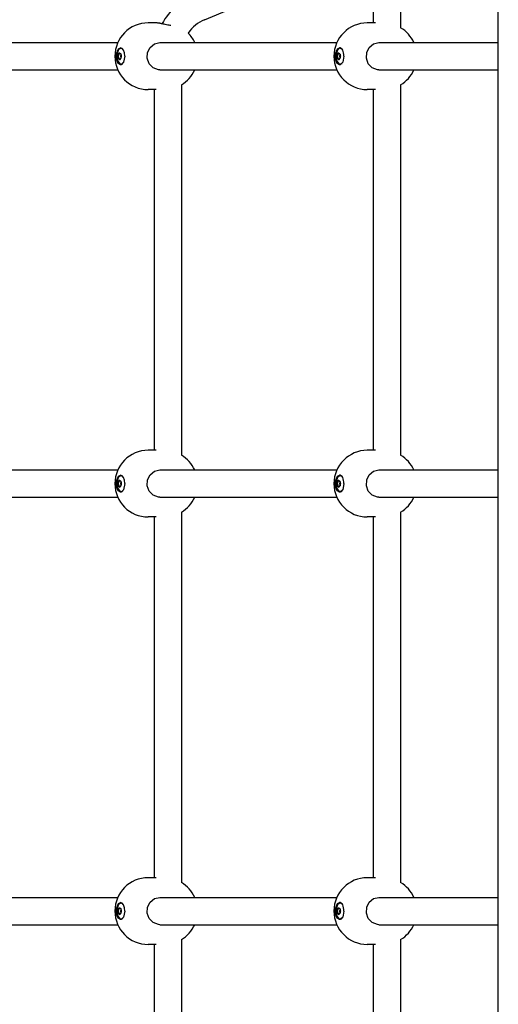
# Model space of a CAD drawing. Units: millimetres. Extents: x -9797 to 7359, y -24643 to -5478.
# Drawn here: x 901 to 1181, y -10480 to -9904 of the extents above; entities that cross this region are included whole.
import ezdxf

# ---------------------------------------------------------------- set-up
doc = ezdxf.new("R2010")
doc.units = ezdxf.units.MM
doc.linetypes.add('K5LT_BASIC', pattern=[0])
doc.layers.add('Системный слой', color=7, linetype='Continuous')

# ---------------------------------------------------------------- blocks, each defined once
blk = doc.blocks.new('U598')
at = {"layer": 'Системный слой', "linetype": 'K5LT_BASIC'}
for p, q in [((958.56, -10421.98), (957.79, -10424.52)), ((957.79, -10424.52), (958.1, -10428.07)), ((959.83, -10420.88), (958.56, -10421.98)), ((961.25, -10421.38), (959.83, -10420.88)), ((958.1, -10428.07), (959.42, -10430.03)), ((959.42, -10430.03), (960.82, -10430.04)), ((960.82, -10430.04), (961.25, -10429.7))]:
    blk.add_line(p, q, dxfattribs=at)
blk = doc.blocks.new('U599')
at = {"layer": 'Системный слой', "linetype": 'K5LT_BASIC'}
for p, q in [((958.26, -10425.54), (958.56, -10424.15)), ((958.56, -10424.15), (959.27, -10423.57)), ((959.27, -10423.57), (959.98, -10424.15)), ((959.98, -10424.15), (960.28, -10425.54)), ((958.56, -10426.94), (958.26, -10425.54)), ((959.27, -10427.52), (958.56, -10426.94))]:
    blk.add_line(p, q, dxfattribs=at)
blk = doc.blocks.new('U600')
at = {"layer": 'Системный слой', "linetype": 'K5LT_BASIC'}
for p, q in [((959.48, -10426.97), (959.23, -10427.17)), ((959.23, -10427.17), (959.23, -10427.18)), ((959.49, -10426.97), (959.48, -10426.97)), ((959.74, -10427.18), (959.49, -10426.97))]:
    blk.add_line(p, q, dxfattribs=at)
blk = doc.blocks.new('U601')
at = {"layer": 'Системный слой', "linetype": 'K5LT_BASIC'}
for p, q in [((959.08, -10427.31), (958.98, -10427.25)), ((959.09, -10427.31), (959.08, -10427.31)), ((959.23, -10427.18), (959.09, -10427.31))]:
    blk.add_line(p, q, dxfattribs=at)
blk = doc.blocks.new('U602')
at = {"layer": 'Системный слой', "linetype": 'K5LT_BASIC'}
for p, q in [((959.23, -10423.9), (959.48, -10424.12)), ((959.48, -10424.12), (959.74, -10423.91)), ((959.48, -10424.12), (959.48, -10424.12)), ((959.74, -10423.91), (959.74, -10423.9))]:
    blk.add_line(p, q, dxfattribs=at)
blk = doc.blocks.new('U603')
at = {"layer": 'Системный слой', "linetype": 'K5LT_BASIC'}
for p, q in [((958.98, -10423.83), (959.08, -10423.78)), ((959.08, -10423.78), (959.22, -10423.9)), ((959.22, -10423.9), (959.23, -10423.9))]:
    blk.add_line(p, q, dxfattribs=at)
blk = doc.blocks.new('U604')
at = {"layer": 'Системный слой', "linetype": 'K5LT_BASIC'}
for p, q in [((960.07, -10424.35), (960.13, -10424.87)), ((960.13, -10424.87), (960.25, -10425.09))]:
    blk.add_line(p, q, dxfattribs=at)
blk = doc.blocks.new('U605')
at = {"layer": 'Системный слой', "linetype": 'K5LT_BASIC'}
for p, q in [((960.08, -10426.41), (960.07, -10426.74)), ((960.25, -10425.99), (960.08, -10426.41))]:
    blk.add_line(p, q, dxfattribs=at)
blk = doc.blocks.new('U606')
at = {"layer": 'Системный слой', "linetype": 'K5LT_BASIC'}
for p, q in [((960.16, -10424.95), (960.13, -10426.04)), ((960.13, -10426.04), (960.16, -10426.14))]:
    blk.add_line(p, q, dxfattribs=at)
blk = doc.blocks.new('U1023')
at = {"layer": 'Системный слой', "linetype": 'K5LT_BASIC'}
for p, q in [((995.65, -10158.89), (995.65, -9942.19)), ((995.65, -10408.89), (995.65, -10192.19)), ((995.65, -10658.89), (995.65, -10442.19))]:
    blk.add_line(p, q, dxfattribs=at)
blk = doc.blocks.new('U1024')
at = {"layer": 'Системный слой', "linetype": 'K5LT_BASIC'}
for p, q in [((979.65, -10156.04), (979.65, -9945.04)), ((979.65, -10406.04), (979.65, -10195.04)), ((979.65, -10656.04), (979.65, -10445.04))]:
    blk.add_line(p, q, dxfattribs=at)
blk = doc.blocks.new('U2004')
at = {"layer": 'Системный слой', "linetype": 'K5LT_BASIC'}
for p, q in [((1085.93, -10427.2), (1085.99, -10423.59)), ((1085.99, -10423.59), (1087.24, -10421.03)), ((1087.24, -10421.03), (1088.18, -10420.55)), ((1086.84, -10429.6), (1085.93, -10427.2)), ((1088.18, -10430.54), (1086.84, -10429.6))]:
    blk.add_line(p, q, dxfattribs=at)
blk = doc.blocks.new('U2005')
at = {"layer": 'Системный слой', "linetype": 'K5LT_BASIC'}
for p, q in [((1085.61, -10423.98), (1086.79, -10421.17)), ((1085.69, -10427.51), (1085.61, -10423.98)), ((1086.79, -10421.17), (1088.03, -10420.54)), ((1086.67, -10429.76), (1085.69, -10427.51)), ((1088.03, -10430.54), (1086.67, -10429.76)), ((1089.84, -10429.08), (1088.42, -10430.49)), ((1090.59, -10425.54), (1089.84, -10429.08)), ((1088.42, -10430.49), (1088.03, -10430.54))]:
    blk.add_line(p, q, dxfattribs=at)
blk = doc.blocks.new('U2006')
at = {"layer": 'Системный слой', "linetype": 'K5LT_BASIC'}
for start, end in [(24.22171, 58.9849), (301.01353, 335.77982)]:
    blk.add_arc((1113.7, -10425.54), 19.5, start, end, dxfattribs=at)
blk = doc.blocks.new('U2007')
at = {"layer": 'Системный слой', "linetype": 'K5LT_BASIC'}
for p, q in [((1105.34, -10420.42), (1107.93, -10418.29)), ((1107.93, -10418.29), (1111.08, -10417.54)), ((1111.08, -10417.54), (1111.08, -10417.54)), ((1103.68, -10426.74), (1103.89, -10423.33)), ((1103.89, -10423.33), (1105.34, -10420.42)), ((1104.82, -10429.91), (1103.68, -10426.74)), ((1107.12, -10432.33), (1104.82, -10429.91)), ((1110.24, -10433.49), (1107.12, -10432.33)), ((1111.08, -10433.54), (1110.24, -10433.49))]:
    blk.add_line(p, q, dxfattribs=at)
blk = doc.blocks.new('U2479')
at = {"layer": 'Системный слой', "linetype": 'K5LT_BASIC'}
for p, q in [((957.72, -10427.2), (957.78, -10423.59)), ((957.78, -10423.59), (959.03, -10421.03)), ((959.03, -10421.03), (959.98, -10420.55)), ((958.64, -10429.6), (957.72, -10427.2)), ((959.98, -10430.54), (958.64, -10429.6))]:
    blk.add_line(p, q, dxfattribs=at)
blk = doc.blocks.new('U2480')
at = {"layer": 'Системный слой', "linetype": 'K5LT_BASIC'}
for p, q in [((957.41, -10423.98), (958.59, -10421.18)), ((957.48, -10427.51), (957.41, -10423.98)), ((958.59, -10421.18), (959.83, -10420.54)), ((958.46, -10429.77), (957.48, -10427.51)), ((959.83, -10430.54), (958.46, -10429.77)), ((961.63, -10429.08), (960.21, -10430.49)), ((962.38, -10425.54), (961.63, -10429.08)), ((960.21, -10430.49), (959.83, -10430.54))]:
    blk.add_line(p, q, dxfattribs=at)
blk = doc.blocks.new('U2481')
at = {"layer": 'Системный слой', "linetype": 'K5LT_BASIC'}
for start, end in [(24.22094, 58.98569), (301.01431, 335.77906)]:
    blk.add_arc((985.5, -10425.54), 19.5, start, end, dxfattribs=at)
blk = doc.blocks.new('U2482')
at = {"layer": 'Системный слой', "linetype": 'K5LT_BASIC'}
for p, q in [((977.14, -10420.42), (979.72, -10418.29)), ((979.72, -10418.29), (982.87, -10417.54)), ((982.87, -10417.54), (982.88, -10417.54)), ((975.48, -10426.74), (975.69, -10423.33)), ((975.69, -10423.33), (977.14, -10420.42)), ((976.61, -10429.91), (975.48, -10426.74)), ((978.92, -10432.33), (976.61, -10429.91)), ((982.03, -10433.49), (978.92, -10432.33)), ((982.87, -10433.54), (982.03, -10433.49))]:
    blk.add_line(p, q, dxfattribs=at)
blk = doc.blocks.new('U4312')
at = {"layer": 'Системный слой', "linetype": 'K5LT_BASIC'}
for p, q in [((879.55, -10433.54), (958.25, -10433.54)), ((982.87, -10433.54), (1086.46, -10433.54)), ((1111.08, -10433.54), (1180.9, -10433.54))]:
    blk.add_line(p, q, dxfattribs=at)
blk = doc.blocks.new('U4316')
at = {"layer": 'Системный слой', "linetype": 'K5LT_BASIC'}
for p, q in [((879.55, -10417.54), (958.25, -10417.54)), ((982.87, -10417.54), (1086.46, -10417.54)), ((1111.08, -10417.54), (1180.9, -10417.54))]:
    blk.add_line(p, q, dxfattribs=at)
blk = doc.blocks.new('U4372')
at = {"layer": 'Системный слой', "linetype": 'K5LT_BASIC'}
for p, q in [((1107.89, -9906.04), (1107.89, -9883.81)), ((1107.88, -10156.04), (1107.89, -9945.04)), ((1107.88, -10406.04), (1107.88, -10195.04)), ((1107.87, -10656.04), (1107.88, -10445.04))]:
    blk.add_line(p, q, dxfattribs=at)
blk = doc.blocks.new('U4373')
at = {"layer": 'Системный слой', "linetype": 'K5LT_BASIC'}
for p, q in [((1123.89, -9908.91), (1123.89, -9883.81)), ((1123.88, -10158.91), (1123.89, -9942.17)), ((1123.88, -10408.91), (1123.88, -10192.18)), ((1123.87, -10658.91), (1123.88, -10442.18))]:
    blk.add_line(p, q, dxfattribs=at)
blk = doc.blocks.new('U4423')
at = {"layer": 'Системный слой', "linetype": 'K5LT_BASIC'}
for p, q in [((959.83, -10170.88), (958.56, -10171.98)), ((961.25, -10171.38), (959.83, -10170.88)), ((958.56, -10171.98), (957.79, -10174.52)), ((957.79, -10174.52), (958.1, -10178.07)), ((958.1, -10178.07), (959.42, -10180.03)), ((959.42, -10180.03), (960.82, -10180.04)), ((960.82, -10180.04), (961.25, -10179.7))]:
    blk.add_line(p, q, dxfattribs=at)
blk = doc.blocks.new('U4424')
at = {"layer": 'Системный слой', "linetype": 'K5LT_BASIC'}
for p, q in [((958.26, -10175.54), (958.56, -10174.15)), ((958.56, -10176.94), (958.26, -10175.54)), ((958.56, -10174.15), (959.27, -10173.57)), ((959.27, -10177.52), (958.56, -10176.94)), ((959.27, -10173.57), (959.98, -10174.15)), ((959.98, -10174.15), (960.28, -10175.54))]:
    blk.add_line(p, q, dxfattribs=at)
blk = doc.blocks.new('U4425')
at = {"layer": 'Системный слой', "linetype": 'K5LT_BASIC'}
for p, q in [((959.48, -10176.97), (959.23, -10177.17)), ((959.49, -10176.97), (959.48, -10176.97)), ((959.74, -10177.18), (959.49, -10176.97)), ((959.23, -10177.17), (959.23, -10177.18))]:
    blk.add_line(p, q, dxfattribs=at)
blk = doc.blocks.new('U4426')
at = {"layer": 'Системный слой', "linetype": 'K5LT_BASIC'}
for p, q in [((959.08, -10177.31), (958.98, -10177.25)), ((959.09, -10177.31), (959.08, -10177.31)), ((959.23, -10177.18), (959.09, -10177.31))]:
    blk.add_line(p, q, dxfattribs=at)
blk = doc.blocks.new('U4427')
at = {"layer": 'Системный слой', "linetype": 'K5LT_BASIC'}
for p, q in [((959.23, -10173.9), (959.48, -10174.12)), ((959.48, -10174.12), (959.74, -10173.91)), ((959.48, -10174.12), (959.48, -10174.12)), ((959.74, -10173.91), (959.74, -10173.9))]:
    blk.add_line(p, q, dxfattribs=at)
blk = doc.blocks.new('U4428')
at = {"layer": 'Системный слой', "linetype": 'K5LT_BASIC'}
for p, q in [((958.98, -10173.83), (959.08, -10173.78)), ((959.08, -10173.78), (959.22, -10173.9)), ((959.22, -10173.9), (959.23, -10173.9))]:
    blk.add_line(p, q, dxfattribs=at)
blk = doc.blocks.new('U4429')
at = {"layer": 'Системный слой', "linetype": 'K5LT_BASIC'}
for p, q in [((960.07, -10174.35), (960.13, -10174.87)), ((960.13, -10174.87), (960.25, -10175.09))]:
    blk.add_line(p, q, dxfattribs=at)
blk = doc.blocks.new('U4430')
at = {"layer": 'Системный слой', "linetype": 'K5LT_BASIC'}
for p, q in [((960.08, -10176.41), (960.07, -10176.74)), ((960.25, -10175.99), (960.08, -10176.41))]:
    blk.add_line(p, q, dxfattribs=at)
blk = doc.blocks.new('U4431')
at = {"layer": 'Системный слой', "linetype": 'K5LT_BASIC'}
for p, q in [((960.16, -10174.95), (960.13, -10176.04)), ((960.13, -10176.04), (960.16, -10176.14))]:
    blk.add_line(p, q, dxfattribs=at)
blk = doc.blocks.new('U4493')
at = {"layer": 'Системный слой', "linetype": 'K5LT_BASIC'}
for p, q in [((957.78, -10173.59), (959.03, -10171.03)), ((959.03, -10171.03), (959.98, -10170.55)), ((957.72, -10177.2), (957.78, -10173.59)), ((958.64, -10179.6), (957.72, -10177.2)), ((959.98, -10180.54), (958.64, -10179.6))]:
    blk.add_line(p, q, dxfattribs=at)
blk = doc.blocks.new('U4494')
at = {"layer": 'Системный слой', "linetype": 'K5LT_BASIC'}
for p, q in [((957.41, -10173.98), (958.59, -10171.18)), ((958.59, -10171.18), (959.83, -10170.54)), ((957.48, -10177.51), (957.41, -10173.98)), ((962.38, -10175.54), (961.63, -10179.08)), ((958.46, -10179.77), (957.48, -10177.51)), ((959.83, -10180.54), (958.46, -10179.77)), ((960.21, -10180.49), (959.83, -10180.54)), ((961.63, -10179.08), (960.21, -10180.49))]:
    blk.add_line(p, q, dxfattribs=at)
blk = doc.blocks.new('U4495')
at = {"layer": 'Системный слой', "linetype": 'K5LT_BASIC'}
for start, end in [(24.22094, 58.98569), (301.01431, 335.77906)]:
    blk.add_arc((985.5, -10175.54), 19.5, start, end, dxfattribs=at)
blk = doc.blocks.new('U4496')
at = {"layer": 'Системный слой', "linetype": 'K5LT_BASIC'}
for p, q in [((975.69, -10173.33), (977.14, -10170.42)), ((977.14, -10170.42), (979.72, -10168.29)), ((979.72, -10168.29), (982.87, -10167.54)), ((982.87, -10167.54), (982.88, -10167.54)), ((975.48, -10176.74), (975.69, -10173.33)), ((976.61, -10179.91), (975.48, -10176.74)), ((978.92, -10182.33), (976.61, -10179.91)), ((982.03, -10183.49), (978.92, -10182.33)), ((982.87, -10183.54), (982.03, -10183.49))]:
    blk.add_line(p, q, dxfattribs=at)
blk = doc.blocks.new('U4529')
at = {"layer": 'Системный слой', "linetype": 'K5LT_BASIC'}
for p, q in [((957.78, -9923.59), (959.03, -9921.03)), ((959.03, -9921.03), (959.98, -9920.55)), ((957.72, -9927.2), (957.78, -9923.59)), ((958.64, -9929.6), (957.72, -9927.2)), ((959.98, -9930.54), (958.64, -9929.6))]:
    blk.add_line(p, q, dxfattribs=at)
blk = doc.blocks.new('U4530')
at = {"layer": 'Системный слой', "linetype": 'K5LT_BASIC'}
for p, q in [((957.41, -9923.98), (958.59, -9921.18)), ((958.59, -9921.18), (959.83, -9920.54)), ((957.48, -9927.51), (957.41, -9923.98)), ((958.46, -9929.77), (957.48, -9927.51)), ((961.63, -9929.08), (960.21, -9930.49)), ((962.38, -9925.54), (961.63, -9929.08)), ((959.83, -9930.54), (958.46, -9929.77)), ((960.21, -9930.49), (959.83, -9930.54))]:
    blk.add_line(p, q, dxfattribs=at)
blk = doc.blocks.new('U4531')
at = {"layer": 'Системный слой', "linetype": 'K5LT_BASIC'}
for start, end in [(24.22094, 44.11923), (301.01431, 335.77906)]:
    blk.add_arc((985.5, -9925.54), 19.5, start, end, dxfattribs=at)
blk = doc.blocks.new('U4532')
at = {"layer": 'Системный слой', "linetype": 'K5LT_BASIC'}
for p, q in [((979.72, -9918.29), (982.87, -9917.54)), ((982.87, -9917.54), (982.88, -9917.54)), ((975.48, -9926.74), (975.69, -9923.33)), ((975.69, -9923.33), (977.14, -9920.42)), ((977.14, -9920.42), (979.72, -9918.29)), ((976.61, -9929.91), (975.48, -9926.74)), ((978.92, -9932.33), (976.61, -9929.91)), ((982.03, -9933.49), (978.92, -9932.33)), ((982.87, -9933.54), (982.03, -9933.49))]:
    blk.add_line(p, q, dxfattribs=at)
blk = doc.blocks.new('U5136')
at = {"layer": 'Системный слой', "linetype": 'K5LT_BASIC'}
for p, q in [((879.55, -9933.54), (958.25, -9933.54)), ((982.87, -9933.54), (1086.46, -9933.54)), ((1111.08, -9933.54), (1180.9, -9933.54))]:
    blk.add_line(p, q, dxfattribs=at)
blk = doc.blocks.new('U5140')
at = {"layer": 'Системный слой', "linetype": 'K5LT_BASIC'}
for p, q in [((879.55, -9917.54), (958.25, -9917.54)), ((982.87, -9917.54), (1086.46, -9917.54)), ((1111.08, -9917.54), (1180.9, -9917.54))]:
    blk.add_line(p, q, dxfattribs=at)
blk = doc.blocks.new('U5347')
at = {"layer": 'Системный слой', "linetype": 'K5LT_BASIC'}
for p, q in [((1086.77, -9921.98), (1085.99, -9924.52)), ((1088.03, -9920.88), (1086.77, -9921.98)), ((1089.45, -9921.38), (1088.03, -9920.88)), ((1085.99, -9924.52), (1086.31, -9928.07)), ((1086.31, -9928.07), (1087.62, -9930.03)), ((1087.62, -9930.03), (1089.02, -9930.04)), ((1089.02, -9930.04), (1089.45, -9929.7))]:
    blk.add_line(p, q, dxfattribs=at)
blk = doc.blocks.new('U5348')
at = {"layer": 'Системный слой', "linetype": 'K5LT_BASIC'}
for p, q in [((1086.76, -9924.15), (1087.47, -9923.57)), ((1087.47, -9923.57), (1087.47, -9923.57)), ((1087.47, -9923.57), (1088.19, -9924.15)), ((1086.47, -9925.54), (1086.76, -9924.15)), ((1086.76, -9926.94), (1086.47, -9925.54)), ((1087.47, -9927.52), (1086.76, -9926.94)), ((1088.19, -9924.15), (1088.48, -9925.54))]:
    blk.add_line(p, q, dxfattribs=at)
blk = doc.blocks.new('U5349')
at = {"layer": 'Системный слой', "linetype": 'K5LT_BASIC'}
for p, q in [((1087.44, -9927.17), (1087.43, -9927.18)), ((1087.69, -9926.97), (1087.44, -9927.17)), ((1087.7, -9926.97), (1087.69, -9926.97)), ((1087.95, -9927.18), (1087.7, -9926.97))]:
    blk.add_line(p, q, dxfattribs=at)
blk = doc.blocks.new('U5350')
at = {"layer": 'Системный слой', "linetype": 'K5LT_BASIC'}
for p, q in [((1087.29, -9927.31), (1087.18, -9927.25)), ((1087.43, -9927.18), (1087.29, -9927.31)), ((1087.29, -9927.31), (1087.29, -9927.31))]:
    blk.add_line(p, q, dxfattribs=at)
blk = doc.blocks.new('U5351')
at = {"layer": 'Системный слой', "linetype": 'K5LT_BASIC'}
for p, q in [((1087.43, -9923.9), (1087.68, -9924.12)), ((1087.68, -9924.12), (1087.69, -9924.12)), ((1087.69, -9924.12), (1087.94, -9923.91)), ((1087.94, -9923.91), (1087.95, -9923.9))]:
    blk.add_line(p, q, dxfattribs=at)
blk = doc.blocks.new('U5352')
at = {"layer": 'Системный слой', "linetype": 'K5LT_BASIC'}
for p, q in [((1087.18, -9923.83), (1087.29, -9923.78)), ((1087.29, -9923.78), (1087.43, -9923.9)), ((1087.43, -9923.9), (1087.43, -9923.9))]:
    blk.add_line(p, q, dxfattribs=at)
blk = doc.blocks.new('U5353')
at = {"layer": 'Системный слой', "linetype": 'K5LT_BASIC'}
for p, q in [((1088.28, -9924.35), (1088.33, -9924.87)), ((1088.33, -9924.87), (1088.46, -9925.09))]:
    blk.add_line(p, q, dxfattribs=at)
blk = doc.blocks.new('U5354')
at = {"layer": 'Системный слой', "linetype": 'K5LT_BASIC'}
for p, q in [((1088.29, -9926.41), (1088.28, -9926.74)), ((1088.46, -9925.99), (1088.29, -9926.41))]:
    blk.add_line(p, q, dxfattribs=at)
blk = doc.blocks.new('U5355')
at = {"layer": 'Системный слой', "linetype": 'K5LT_BASIC'}
for p, q in [((1088.36, -9924.95), (1088.34, -9926.04)), ((1088.34, -9926.04), (1088.36, -9926.14))]:
    blk.add_line(p, q, dxfattribs=at)
blk = doc.blocks.new('U5613')
at = {"layer": 'Системный слой', "linetype": 'K5LT_BASIC'}
for p, q in [((1088.03, -10170.88), (1086.77, -10171.98)), ((1089.45, -10171.38), (1088.03, -10170.88)), ((1086.77, -10171.98), (1085.99, -10174.52)), ((1085.99, -10174.52), (1086.31, -10178.07)), ((1086.31, -10178.07), (1087.62, -10180.03)), ((1087.62, -10180.03), (1089.02, -10180.04)), ((1089.02, -10180.04), (1089.45, -10179.7))]:
    blk.add_line(p, q, dxfattribs=at)
blk = doc.blocks.new('U5614')
at = {"layer": 'Системный слой', "linetype": 'K5LT_BASIC'}
for p, q in [((1086.47, -10175.54), (1086.76, -10174.15)), ((1086.76, -10176.94), (1086.47, -10175.54)), ((1086.76, -10174.15), (1087.47, -10173.57)), ((1087.47, -10177.52), (1086.76, -10176.94)), ((1087.47, -10173.57), (1087.47, -10173.57)), ((1087.47, -10173.57), (1088.19, -10174.15)), ((1088.19, -10174.15), (1088.48, -10175.54))]:
    blk.add_line(p, q, dxfattribs=at)
blk = doc.blocks.new('U5615')
at = {"layer": 'Системный слой', "linetype": 'K5LT_BASIC'}
for p, q in [((1087.69, -10176.97), (1087.44, -10177.17)), ((1087.7, -10176.97), (1087.69, -10176.97)), ((1087.95, -10177.18), (1087.7, -10176.97)), ((1087.44, -10177.17), (1087.43, -10177.18))]:
    blk.add_line(p, q, dxfattribs=at)
blk = doc.blocks.new('U5616')
at = {"layer": 'Системный слой', "linetype": 'K5LT_BASIC'}
for p, q in [((1087.29, -10177.31), (1087.18, -10177.25)), ((1087.43, -10177.18), (1087.29, -10177.31)), ((1087.29, -10177.31), (1087.29, -10177.31))]:
    blk.add_line(p, q, dxfattribs=at)
blk = doc.blocks.new('U5617')
at = {"layer": 'Системный слой', "linetype": 'K5LT_BASIC'}
for p, q in [((1087.43, -10173.9), (1087.68, -10174.12)), ((1087.68, -10174.12), (1087.69, -10174.12)), ((1087.69, -10174.12), (1087.94, -10173.91)), ((1087.94, -10173.91), (1087.95, -10173.9))]:
    blk.add_line(p, q, dxfattribs=at)
blk = doc.blocks.new('U5618')
at = {"layer": 'Системный слой', "linetype": 'K5LT_BASIC'}
for p, q in [((1087.18, -10173.83), (1087.29, -10173.78)), ((1087.29, -10173.78), (1087.43, -10173.9)), ((1087.43, -10173.9), (1087.43, -10173.9))]:
    blk.add_line(p, q, dxfattribs=at)
blk = doc.blocks.new('U5619')
at = {"layer": 'Системный слой', "linetype": 'K5LT_BASIC'}
for p, q in [((1088.28, -10174.35), (1088.33, -10174.87)), ((1088.33, -10174.87), (1088.46, -10175.09))]:
    blk.add_line(p, q, dxfattribs=at)
blk = doc.blocks.new('U5620')
at = {"layer": 'Системный слой', "linetype": 'K5LT_BASIC'}
for p, q in [((1088.29, -10176.41), (1088.28, -10176.74)), ((1088.46, -10175.99), (1088.29, -10176.41))]:
    blk.add_line(p, q, dxfattribs=at)
blk = doc.blocks.new('U5621')
at = {"layer": 'Системный слой', "linetype": 'K5LT_BASIC'}
for p, q in [((1088.36, -10174.95), (1088.34, -10176.04)), ((1088.34, -10176.04), (1088.36, -10176.14))]:
    blk.add_line(p, q, dxfattribs=at)
blk = doc.blocks.new('U5826')
at = {"layer": 'Системный слой', "linetype": 'K5LT_BASIC'}
for p, q in [((1085.99, -9923.59), (1087.24, -9921.03)), ((1087.24, -9921.03), (1088.18, -9920.55)), ((1085.93, -9927.2), (1085.99, -9923.59)), ((1086.84, -9929.6), (1085.93, -9927.2)), ((1088.18, -9930.54), (1086.84, -9929.6))]:
    blk.add_line(p, q, dxfattribs=at)
blk = doc.blocks.new('U5827')
at = {"layer": 'Системный слой', "linetype": 'K5LT_BASIC'}
for p, q in [((1085.61, -9923.98), (1086.79, -9921.17)), ((1086.79, -9921.17), (1088.03, -9920.54)), ((1085.69, -9927.51), (1085.61, -9923.98)), ((1086.67, -9929.76), (1085.69, -9927.51)), ((1089.84, -9929.08), (1088.42, -9930.49)), ((1090.59, -9925.54), (1089.84, -9929.08)), ((1088.03, -9930.54), (1086.67, -9929.76)), ((1088.42, -9930.49), (1088.03, -9930.54))]:
    blk.add_line(p, q, dxfattribs=at)
blk = doc.blocks.new('U5828')
at = {"layer": 'Системный слой', "linetype": 'K5LT_BASIC'}
for start, end in [(24.22171, 58.9849), (301.01353, 335.77982)]:
    blk.add_arc((1113.7, -9925.54), 19.5, start, end, dxfattribs=at)
blk = doc.blocks.new('U5829')
at = {"layer": 'Системный слой', "linetype": 'K5LT_BASIC'}
for p, q in [((1107.93, -9918.29), (1111.08, -9917.54)), ((1111.08, -9917.54), (1111.08, -9917.54)), ((1103.68, -9926.74), (1103.89, -9923.33)), ((1103.89, -9923.33), (1105.34, -9920.42)), ((1105.34, -9920.42), (1107.93, -9918.29)), ((1104.82, -9929.91), (1103.68, -9926.74)), ((1107.12, -9932.33), (1104.82, -9929.91)), ((1110.24, -9933.49), (1107.12, -9932.33)), ((1111.08, -9933.54), (1110.24, -9933.49))]:
    blk.add_line(p, q, dxfattribs=at)
blk = doc.blocks.new('U6685')
at = {"layer": 'Системный слой', "linetype": 'K5LT_BASIC'}
for p, q in [((1085.99, -10173.59), (1087.24, -10171.03)), ((1087.24, -10171.03), (1088.18, -10170.55)), ((1085.93, -10177.2), (1085.99, -10173.59)), ((1086.84, -10179.6), (1085.93, -10177.2)), ((1088.18, -10180.54), (1086.84, -10179.6))]:
    blk.add_line(p, q, dxfattribs=at)
blk = doc.blocks.new('U6686')
at = {"layer": 'Системный слой', "linetype": 'K5LT_BASIC'}
for p, q in [((1085.61, -10173.98), (1086.79, -10171.17)), ((1086.79, -10171.17), (1088.03, -10170.54)), ((1085.69, -10177.51), (1085.61, -10173.98)), ((1090.59, -10175.54), (1089.84, -10179.08)), ((1086.67, -10179.76), (1085.69, -10177.51)), ((1088.03, -10180.54), (1086.67, -10179.76)), ((1088.42, -10180.49), (1088.03, -10180.54)), ((1089.84, -10179.08), (1088.42, -10180.49))]:
    blk.add_line(p, q, dxfattribs=at)
blk = doc.blocks.new('U6687')
at = {"layer": 'Системный слой', "linetype": 'K5LT_BASIC'}
for start, end in [(24.22171, 58.9849), (301.01353, 335.77982)]:
    blk.add_arc((1113.7, -10175.54), 19.5, start, end, dxfattribs=at)
blk = doc.blocks.new('U6688')
at = {"layer": 'Системный слой', "linetype": 'K5LT_BASIC'}
for p, q in [((1103.89, -10173.33), (1105.34, -10170.42)), ((1105.34, -10170.42), (1107.93, -10168.29)), ((1107.93, -10168.29), (1111.08, -10167.54)), ((1111.08, -10167.54), (1111.08, -10167.54)), ((1103.68, -10176.74), (1103.89, -10173.33)), ((1104.82, -10179.91), (1103.68, -10176.74)), ((1107.12, -10182.33), (1104.82, -10179.91)), ((1110.24, -10183.49), (1107.12, -10182.33)), ((1111.08, -10183.54), (1110.24, -10183.49))]:
    blk.add_line(p, q, dxfattribs=at)
blk = doc.blocks.new('U6730')
at = {"layer": 'Системный слой', "linetype": 'K5LT_BASIC'}
for p, q in [((958.56, -9921.98), (957.79, -9924.52)), ((959.83, -9920.88), (958.56, -9921.98)), ((961.25, -9921.38), (959.83, -9920.88)), ((957.79, -9924.52), (958.1, -9928.07)), ((958.1, -9928.07), (959.42, -9930.03)), ((959.42, -9930.03), (960.82, -9930.04)), ((960.82, -9930.04), (961.25, -9929.7))]:
    blk.add_line(p, q, dxfattribs=at)
blk = doc.blocks.new('U6731')
at = {"layer": 'Системный слой', "linetype": 'K5LT_BASIC'}
for p, q in [((958.56, -9924.15), (959.27, -9923.57)), ((959.27, -9923.57), (959.98, -9924.15)), ((958.26, -9925.54), (958.56, -9924.15)), ((958.56, -9926.94), (958.26, -9925.54)), ((959.27, -9927.52), (958.56, -9926.94)), ((959.98, -9924.15), (960.28, -9925.54))]:
    blk.add_line(p, q, dxfattribs=at)
blk = doc.blocks.new('U6732')
at = {"layer": 'Системный слой', "linetype": 'K5LT_BASIC'}
for p, q in [((959.48, -9926.97), (959.23, -9927.17)), ((959.23, -9927.17), (959.23, -9927.18)), ((959.49, -9926.97), (959.48, -9926.97)), ((959.74, -9927.18), (959.49, -9926.97))]:
    blk.add_line(p, q, dxfattribs=at)
blk = doc.blocks.new('U6733')
at = {"layer": 'Системный слой', "linetype": 'K5LT_BASIC'}
for p, q in [((959.08, -9927.31), (958.98, -9927.25)), ((959.09, -9927.31), (959.08, -9927.31)), ((959.23, -9927.18), (959.09, -9927.31))]:
    blk.add_line(p, q, dxfattribs=at)
blk = doc.blocks.new('U6734')
at = {"layer": 'Системный слой', "linetype": 'K5LT_BASIC'}
for p, q in [((959.23, -9923.9), (959.48, -9924.12)), ((959.48, -9924.12), (959.74, -9923.91)), ((959.48, -9924.12), (959.48, -9924.12)), ((959.74, -9923.91), (959.74, -9923.9))]:
    blk.add_line(p, q, dxfattribs=at)
blk = doc.blocks.new('U6735')
at = {"layer": 'Системный слой', "linetype": 'K5LT_BASIC'}
for p, q in [((958.98, -9923.83), (959.08, -9923.78)), ((959.08, -9923.78), (959.22, -9923.9)), ((959.22, -9923.9), (959.23, -9923.9))]:
    blk.add_line(p, q, dxfattribs=at)
blk = doc.blocks.new('U6736')
at = {"layer": 'Системный слой', "linetype": 'K5LT_BASIC'}
for p, q in [((960.07, -9924.35), (960.13, -9924.87)), ((960.13, -9924.87), (960.25, -9925.09))]:
    blk.add_line(p, q, dxfattribs=at)
blk = doc.blocks.new('U6737')
at = {"layer": 'Системный слой', "linetype": 'K5LT_BASIC'}
for p, q in [((960.08, -9926.41), (960.07, -9926.74)), ((960.25, -9925.99), (960.08, -9926.41))]:
    blk.add_line(p, q, dxfattribs=at)
blk = doc.blocks.new('U6738')
at = {"layer": 'Системный слой', "linetype": 'K5LT_BASIC'}
for p, q in [((960.16, -9924.95), (960.13, -9926.04)), ((960.13, -9926.04), (960.16, -9926.14))]:
    blk.add_line(p, q, dxfattribs=at)
blk = doc.blocks.new('U7020')
at = {"layer": 'Системный слой', "linetype": 'K5LT_BASIC'}
for p, q in [((1086.77, -10421.98), (1085.99, -10424.52)), ((1085.99, -10424.52), (1086.31, -10428.07)), ((1088.03, -10420.88), (1086.77, -10421.98)), ((1089.45, -10421.38), (1088.03, -10420.88)), ((1086.31, -10428.07), (1087.62, -10430.03)), ((1087.62, -10430.03), (1089.02, -10430.04)), ((1089.02, -10430.04), (1089.45, -10429.7))]:
    blk.add_line(p, q, dxfattribs=at)
blk = doc.blocks.new('U7021')
at = {"layer": 'Системный слой', "linetype": 'K5LT_BASIC'}
for p, q in [((1086.47, -10425.54), (1086.76, -10424.15)), ((1086.76, -10424.15), (1087.47, -10423.57)), ((1087.47, -10423.57), (1087.47, -10423.57)), ((1087.47, -10423.57), (1088.19, -10424.15)), ((1088.19, -10424.15), (1088.48, -10425.54)), ((1086.76, -10426.94), (1086.47, -10425.54)), ((1087.47, -10427.52), (1086.76, -10426.94))]:
    blk.add_line(p, q, dxfattribs=at)
blk = doc.blocks.new('U7022')
at = {"layer": 'Системный слой', "linetype": 'K5LT_BASIC'}
for p, q in [((1087.44, -10427.17), (1087.43, -10427.18)), ((1087.69, -10426.97), (1087.44, -10427.17)), ((1087.7, -10426.97), (1087.69, -10426.97)), ((1087.95, -10427.18), (1087.7, -10426.97))]:
    blk.add_line(p, q, dxfattribs=at)
blk = doc.blocks.new('U7023')
at = {"layer": 'Системный слой', "linetype": 'K5LT_BASIC'}
for p, q in [((1087.29, -10427.31), (1087.18, -10427.25)), ((1087.43, -10427.18), (1087.29, -10427.31)), ((1087.29, -10427.31), (1087.29, -10427.31))]:
    blk.add_line(p, q, dxfattribs=at)
blk = doc.blocks.new('U7024')
at = {"layer": 'Системный слой', "linetype": 'K5LT_BASIC'}
for p, q in [((1087.43, -10423.9), (1087.68, -10424.12)), ((1087.68, -10424.12), (1087.69, -10424.12)), ((1087.69, -10424.12), (1087.94, -10423.91)), ((1087.94, -10423.91), (1087.95, -10423.9))]:
    blk.add_line(p, q, dxfattribs=at)
blk = doc.blocks.new('U7025')
at = {"layer": 'Системный слой', "linetype": 'K5LT_BASIC'}
for p, q in [((1087.18, -10423.83), (1087.29, -10423.78)), ((1087.29, -10423.78), (1087.43, -10423.9)), ((1087.43, -10423.9), (1087.43, -10423.9))]:
    blk.add_line(p, q, dxfattribs=at)
blk = doc.blocks.new('U7026')
at = {"layer": 'Системный слой', "linetype": 'K5LT_BASIC'}
for p, q in [((1088.28, -10424.35), (1088.33, -10424.87)), ((1088.33, -10424.87), (1088.46, -10425.09))]:
    blk.add_line(p, q, dxfattribs=at)
blk = doc.blocks.new('U7027')
at = {"layer": 'Системный слой', "linetype": 'K5LT_BASIC'}
for p, q in [((1088.29, -10426.41), (1088.28, -10426.74)), ((1088.46, -10425.99), (1088.29, -10426.41))]:
    blk.add_line(p, q, dxfattribs=at)
blk = doc.blocks.new('U7028')
at = {"layer": 'Системный слой', "linetype": 'K5LT_BASIC'}
for p, q in [((1088.36, -10424.95), (1088.34, -10426.04)), ((1088.34, -10426.04), (1088.36, -10426.14))]:
    blk.add_line(p, q, dxfattribs=at)
blk = doc.blocks.new('U7488')
at = {"layer": 'Системный слой', "linetype": 'K5LT_BASIC'}
blk.add_line((1180.9, -12199.19), (1180.9, -9665.54), dxfattribs=at)
blk = doc.blocks.new('U7778')
at = {"layer": 'Системный слой', "linetype": 'K5LT_BASIC'}
for p, q in [((879.55, -10183.54), (958.25, -10183.54)), ((982.87, -10183.54), (1086.46, -10183.54)), ((1111.08, -10183.54), (1180.9, -10183.54))]:
    blk.add_line(p, q, dxfattribs=at)
blk = doc.blocks.new('U7782')
at = {"layer": 'Системный слой', "linetype": 'K5LT_BASIC'}
for p, q in [((879.55, -10167.54), (958.25, -10167.54)), ((982.87, -10167.54), (1086.46, -10167.54)), ((1111.08, -10167.54), (1180.9, -10167.54))]:
    blk.add_line(p, q, dxfattribs=at)

msp = doc.modelspace()

# ---------------------------------------------------------------- linework, layer by layer
at = {"layer": 'Системный слой', "linetype": 'K5LT_BASIC'}
for p, q in [((1009.05, -9904.15), (1084.07, -9872.31)), ((980.77, -9906.04), (976.04, -9906.04)), ((1108.97, -9906.04), (1104.24, -9906.04)), ((958.98, -9923.83), (959.38, -9923.58)), ((959.38, -9927.51), (958.98, -9927.25)), ((959.97, -9924.12), (959.48, -9924.12)), ((959.97, -9926.97), (959.48, -9926.97)), ((959.74, -9923.9), (959.78, -9923.84)), ((959.78, -9927.25), (959.74, -9927.18)), ((959.96, -9925.16), (960.15, -9924.93)), ((960.15, -9926.15), (959.96, -9925.93)), ((1087.18, -9923.83), (1087.58, -9923.58)), ((1087.58, -9927.51), (1087.18, -9927.25)), ((1088.17, -9924.12), (1087.69, -9924.12)), ((1088.17, -9926.97), (1087.69, -9926.97)), ((1087.95, -9923.9), (1087.98, -9923.84)), ((1087.98, -9927.25), (1087.95, -9927.18)), ((1088.17, -9925.16), (1088.36, -9924.93)), ((1088.36, -9926.15), (1088.17, -9925.93)), ((982.87, -9933.54), (982.87, -9933.54)), ((1111.08, -9933.54), (1111.08, -9933.54)), ((980.77, -9945.04), (976.04, -9945.04)), ((1108.97, -9945.04), (1104.24, -9945.04)), ((980.77, -10156.04), (976.04, -10156.04)), ((1108.97, -10156.04), (1104.24, -10156.04)), ((958.98, -10173.83), (959.38, -10173.58)), ((959.97, -10174.12), (959.48, -10174.12)), ((959.97, -10176.97), (959.48, -10176.97)), ((959.74, -10173.9), (959.78, -10173.84)), ((959.96, -10175.16), (960.15, -10174.93)), ((960.15, -10176.15), (959.96, -10175.93)), ((1087.18, -10173.83), (1087.58, -10173.58)), ((1088.17, -10174.12), (1087.69, -10174.12)), ((1088.17, -10176.97), (1087.69, -10176.97)), ((1087.95, -10173.9), (1087.98, -10173.84)), ((1088.17, -10175.16), (1088.36, -10174.93)), ((1088.36, -10176.15), (1088.17, -10175.93)), ((959.38, -10177.51), (958.98, -10177.25)), ((959.78, -10177.25), (959.74, -10177.18)), ((1087.58, -10177.51), (1087.18, -10177.25)), ((1087.98, -10177.25), (1087.95, -10177.18)), ((982.87, -10183.54), (982.87, -10183.54)), ((1111.08, -10183.54), (1111.08, -10183.54)), ((980.77, -10195.04), (976.04, -10195.04)), ((1108.97, -10195.04), (1104.24, -10195.04)), ((980.77, -10406.04), (976.04, -10406.04)), ((1108.97, -10406.04), (1104.24, -10406.04)), ((958.98, -10423.83), (959.38, -10423.58)), ((959.97, -10424.12), (959.48, -10424.12)), ((959.74, -10423.9), (959.78, -10423.84)), ((1087.18, -10423.83), (1087.58, -10423.58)), ((1088.17, -10424.12), (1087.69, -10424.12)), ((1087.95, -10423.9), (1087.98, -10423.84)), ((959.38, -10427.51), (958.98, -10427.25)), ((959.97, -10426.97), (959.48, -10426.97)), ((959.78, -10427.25), (959.74, -10427.18)), ((959.96, -10425.16), (960.15, -10424.93)), ((960.15, -10426.15), (959.96, -10425.93)), ((1087.58, -10427.51), (1087.18, -10427.25)), ((1088.17, -10426.97), (1087.69, -10426.97)), ((1087.98, -10427.25), (1087.95, -10427.18)), ((1088.17, -10425.16), (1088.36, -10424.93)), ((1088.36, -10426.15), (1088.17, -10425.93)), ((982.87, -10433.54), (982.87, -10433.54)), ((1111.08, -10433.54), (1111.08, -10433.54)), ((980.77, -10445.04), (976.04, -10445.04)), ((1108.97, -10445.04), (1104.24, -10445.04))]:
    msp.add_line(p, q, dxfattribs=at)
for centre, radius, start, end in [((1017.65, -9924.4), 38, 113, 151.9617), ((976.04, -9925.54), 19.5, 90, 270), ((1017.65, -9924.4), 22, 113, 145.59277), ((1104.24, -9925.54), 19.5, 90, 269.99883), ((976.04, -10175.54), 19.5, 90, 270), ((1104.24, -10175.54), 19.5, 90, 269.99883), ((976.04, -10425.54), 19.5, 90, 270), ((1104.24, -10425.54), 19.5, 90, 269.99883)]:
    msp.add_arc(centre, radius, start, end, dxfattribs=at)
for centre, major_axis, start_param, end_param in [((959.83, -9925.54), (0, 5), 4.712389, 6.283185), ((1088.03, -9925.54), (0, 5), 4.712399, 6.283196), ((959.48, -9925.54), (0, -1.98), 3.665191, 4.712389), ((958.68, -9925.54), (0, -0.395), 3.379544, 4.712389), ((959.48, -9925.54), (0, -1.98), 4.712389, 5.759587), ((958.68, -9925.54), (0, -0.395), 4.712389, 6.045234), ((958.55, -9924.48), (0, -0.697), 0.237952, 1.856444), ((958.55, -9926.6), (0, 0.697), 4.426742, 6.045234), ((959.08, -9924.18), (0, -0.395), 3.665191, 4.998036), ((959.08, -9926.91), (0, -0.395), 4.426742, 5.759587), ((959.27, -9925.54), (0, 1.98), 3.141593, 4.712389), ((960.01, -9925.54), (0, -0.395), 3.379544, 6.045234), ((1087.69, -9925.54), (0, -1.97), 3.665202, 4.712399), ((1086.88, -9925.54), (0, -0.395), 3.379555, 4.712399), ((1087.69, -9925.54), (0, -1.97), 4.712399, 5.759597), ((1086.88, -9925.54), (0, -0.395), 4.712399, 6.045244), ((1086.75, -9924.48), (0, -0.697), 0.237962, 1.856454), ((1086.75, -9926.6), (0, 0.697), 4.426752, 6.045244), ((1087.29, -9924.18), (0, -0.395), 3.665202, 4.998047), ((1087.29, -9926.91), (0, -0.395), 4.426752, 5.759597), ((1087.47, -9925.54), (0, 1.97), 3.141603, 4.712399), ((1088.22, -9925.54), (0, -0.395), 3.379555, 6.045244), ((959.83, -10175.54), (0, 5), 4.712389, 6.283185), ((1088.03, -10175.54), (0, 5), 4.712399, 6.283196), ((959.48, -10175.54), (0, -1.98), 3.665191, 4.712389), ((958.68, -10175.54), (0, -0.395), 3.379544, 4.712389), ((959.48, -10175.54), (0, -1.98), 4.712389, 5.759587), ((958.68, -10175.54), (0, -0.395), 4.712389, 6.045234), ((958.55, -10174.48), (0, -0.697), 0.237952, 1.856444), ((958.55, -10176.6), (0, 0.697), 4.426742, 6.045234), ((959.08, -10174.18), (0, -0.395), 3.665191, 4.998036), ((959.08, -10176.91), (0, -0.395), 4.426742, 5.759587), ((959.27, -10175.54), (0, 1.98), 3.141593, 4.712389), ((960.01, -10175.54), (0, -0.395), 3.379544, 6.045234), ((1087.69, -10175.54), (0, -1.97), 3.665202, 4.712399), ((1086.88, -10175.54), (0, -0.395), 3.379555, 4.712399), ((1087.69, -10175.54), (0, -1.97), 4.712399, 5.759597), ((1086.88, -10175.54), (0, -0.395), 4.712399, 6.045244), ((1086.75, -10174.48), (0, -0.697), 0.237962, 1.856454), ((1086.75, -10176.6), (0, 0.697), 4.426752, 6.045244), ((1087.29, -10174.18), (0, -0.395), 3.665202, 4.998047), ((1087.29, -10176.91), (0, -0.395), 4.426752, 5.759597), ((1087.47, -10175.54), (0, 1.97), 3.141603, 4.712399), ((1088.22, -10175.54), (0, -0.395), 3.379555, 6.045244), ((959.48, -10425.54), (0, -1.98), 3.665191, 4.712389), ((958.55, -10424.48), (0, -0.697), 0.237952, 1.856444), ((959.08, -10424.18), (0, -0.395), 3.665191, 4.998036), ((959.83, -10425.54), (0, 5), 4.712389, 6.283185), ((1087.69, -10425.54), (0, -1.97), 3.665202, 4.712399), ((1086.75, -10424.48), (0, -0.697), 0.237962, 1.856454), ((1087.29, -10424.18), (0, -0.395), 3.665202, 4.998047), ((1088.03, -10425.54), (0, 5), 4.712399, 6.283196), ((958.68, -10425.54), (0, -0.395), 3.379544, 4.712389), ((959.48, -10425.54), (0, -1.98), 4.712389, 5.759587), ((958.68, -10425.54), (0, -0.395), 4.712389, 6.045234), ((958.55, -10426.6), (0, 0.697), 4.426742, 6.045234), ((959.08, -10426.91), (0, -0.395), 4.426742, 5.759587), ((959.27, -10425.54), (0, 1.98), 3.141593, 4.712389), ((960.01, -10425.54), (0, -0.395), 3.379544, 6.045234), ((1086.88, -10425.54), (0, -0.395), 3.379555, 4.712399), ((1087.69, -10425.54), (0, -1.97), 4.712399, 5.759597), ((1086.88, -10425.54), (0, -0.395), 4.712399, 6.045244), ((1086.75, -10426.6), (0, 0.697), 4.426752, 6.045244), ((1087.29, -10426.91), (0, -0.395), 4.426752, 5.759597), ((1087.47, -10425.54), (0, 1.97), 3.141603, 4.712399), ((1088.22, -10425.54), (0, -0.395), 3.379555, 6.045244)]:
    msp.add_ellipse(centre, major_axis=major_axis, ratio=0.510404, start_param=start_param, end_param=end_param, dxfattribs=at)
msp.add_open_spline([(989.38, -9907.59), (989, -9907.53), (988.1, -9907.39), (986.74, -9907.12), (985.42, -9906.83), (984.35, -9906.59), (983.6, -9906.43), (983.01, -9906.31), (982.45, -9906.21), (981.88, -9906.13), (981.34, -9906.07), (981, -9906.05), (980.81, -9906.04), (980.77, -9906.04)], degree=3, knots=[0, 0, 0, 0, 1.624818, 3.774337, 5.722841, 7.302246, 8.599229, 9.271614, 10.257587, 11.543259, 12.52619, 13.641057, 14, 14, 14, 14], dxfattribs=at)

# ---------------------------------------------------------------- block references
at = {"layer": 'Системный слой'}
for name in ['U7488', 'U4372', 'U4373', 'U4531', 'U5828', 'U5140', 'U4532', 'U5829', 'U4530', 'U4529', 'U6730', 'U6731', 'U5827', 'U5826', 'U5347', 'U5348', 'U6735', 'U6733', 'U6734', 'U6732', 'U6736', 'U6737', 'U6738', 'U5352', 'U5350', 'U5351', 'U5349', 'U5353', 'U5354', 'U5355', 'U5136', 'U1024', 'U1023', 'U4495', 'U6687', 'U7782', 'U4494', 'U4493', 'U4423', 'U4496', 'U6686', 'U6685', 'U5613', 'U6688', 'U4424', 'U4428', 'U4427', 'U4425', 'U4429', 'U4430', 'U4431', 'U5614', 'U5618', 'U5617', 'U5615', 'U5619', 'U5620', 'U5621', 'U4426', 'U5616', 'U7778', 'U2481', 'U2006', 'U4316', 'U2482', 'U2007', 'U2480', 'U2479', 'U598', 'U599', 'U603', 'U602', 'U604', 'U2005', 'U2004', 'U7020', 'U7021', 'U7025', 'U7024', 'U7026', 'U601', 'U600', 'U605', 'U606', 'U7023', 'U7022', 'U7027', 'U7028', 'U4312']:
    msp.add_blockref(name, (0, 0), dxfattribs=at)

doc.saveas('drawing.dxf')
